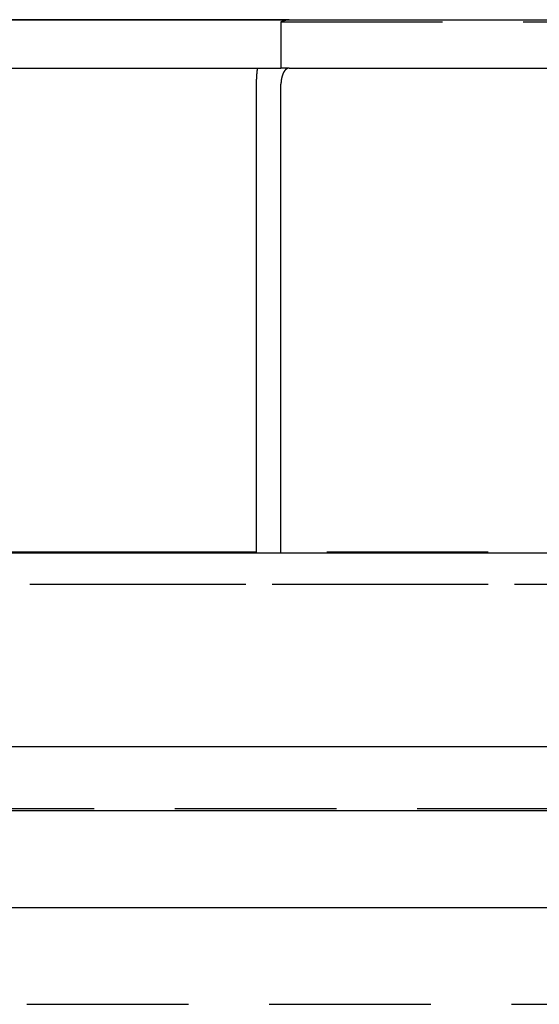
# Model space of a CAD drawing. Extents: x -150 to 151, y -350 to 514.
# Drawn here: x 27 to 43, y 267 to 297 of the extents above; entities that cross this region are included whole.
import ezdxf

# ---------------------------------------------------------------- set-up
doc = ezdxf.new("R2010")
doc.units = 0
doc.header["$LTSCALE"] = 20
doc.linetypes.add('VERDECKT', pattern=[0.375, 0.25, -0.125])
doc.layers.get('0').update_dxf_attribs({"linetype": 'CONTINUOUS'})
doc.layers.add('STEMPEL', color=3, linetype='CONTINUOUS')

# ---------------------------------------------------------------- blocks, each defined once
blk = doc.blocks.new('A$C7875C337')
at = {"color": 3, "linetype": 'CONTINUOUS', "extrusion": (0, 1, -2e-16)}
for p, q in [((35.585, 297.23), (-84.635, 297.23)), ((-41.715, 297.23), (35.585, 297.23)), ((35.585, 297.23), (55.075, 297.23)), ((35.333, 297.166), (35.333, 295.73)), ((-84.131, 295.73), (35.333, 295.73)), ((35.585, 295.73), (55.075, 295.73)), ((34.578, 280.73), (34.578, 295.23)), ((35.333, 280.73), (35.333, 295.23)), ((-17.25, 280.73), (143.285, 280.73)), ((34.578, 280.75), (-3.011, 280.75)), ((-17.25, 274.73), (143.285, 274.73)), ((-148.752, 272.75), (151.248, 272.75)), ((-148.752, 269.75), (151.248, 269.75))]:
    blk.add_line(p, q, dxfattribs=at)
at = {"color": 1, "linetype": 'VERDECKT', "extrusion": (0, 1, -2e-16)}
for p, q in [((35.333, 297.166), (52.654, 297.166)), ((35.585, 295.73), (35.333, 295.73)), ((64.248, 280.75), (34.578, 280.75)), ((64.248, 279.75), (-61.752, 279.75)), ((55.06, 279.75), (-8.371, 279.75)), ((52.048, 272.804), (-49.552, 272.804)), ((-17.531, 266.75), (145.12, 266.75))]:
    blk.add_line(p, q, dxfattribs=at)
at = {"color": 3}
for points in [[(35.333, 297.166, 0), (35.334, 297.167, 0), (35.336, 297.168, 0), (35.337, 297.168, 0), (35.339, 297.169, 0), (35.34, 297.17, 0), (35.341, 297.17, 0), (35.342, 297.171, 0), (35.344, 297.172, 0), (35.345, 297.172, 0), (35.346, 297.173, 0), (35.348, 297.173, 0), (35.349, 297.174, 0), (35.35, 297.175, 0), (35.352, 297.175, 0), (35.353, 297.176, 0), (35.354, 297.177, 0), (35.356, 297.177, 0), (35.357, 297.178, 0), (35.358, 297.178, 0), (35.36, 297.179, 0), (35.361, 297.18, 0), (35.362, 297.18, 0), (35.364, 297.181, 0), (35.365, 297.181, 0), (35.366, 297.182, 0), (35.368, 297.183, 0), (35.369, 297.183, 0), (35.37, 297.184, 0), (35.371, 297.184, 0), (35.373, 297.185, 0), (35.374, 297.185, 0), (35.376, 297.186, 0), (35.377, 297.187, 0), (35.378, 297.187, 0), (35.38, 297.188, 0), (35.381, 297.188, 0), (35.382, 297.189, 0), (35.383, 297.189, 0), (35.385, 297.19, 0), (35.386, 297.19, 0), (35.388, 297.191, 0), (35.389, 297.191, 0), (35.39, 297.192, 0), (35.392, 297.193, 0), (35.393, 297.193, 0), (35.394, 297.194, 0), (35.396, 297.194, 0), (35.397, 297.195, 0), (35.398, 297.195, 0), (35.4, 297.196, 0), (35.401, 297.196, 0), (35.402, 297.197, 0), (35.404, 297.197, 0), (35.405, 297.198, 0), (35.406, 297.198, 0), (35.408, 297.198, 0), (35.409, 297.199, 0), (35.41, 297.199, 0), (35.412, 297.2, 0), (35.413, 297.2, 0), (35.414, 297.201, 0), (35.416, 297.201, 0), (35.417, 297.202, 0), (35.418, 297.202, 0), (35.42, 297.203, 0), (35.421, 297.203, 0), (35.422, 297.203, 0), (35.424, 297.204, 0), (35.425, 297.204, 0), (35.426, 297.205, 0), (35.428, 297.205, 0), (35.429, 297.206, 0), (35.43, 297.206, 0), (35.432, 297.206, 0), (35.433, 297.207, 0), (35.434, 297.207, 0), (35.436, 297.208, 0), (35.437, 297.208, 0), (35.438, 297.208, 0), (35.44, 297.209, 0), (35.441, 297.209, 0), (35.443, 297.21, 0), (35.444, 297.21, 0), (35.445, 297.21, 0), (35.447, 297.211, 0), (35.448, 297.211, 0), (35.449, 297.211, 0), (35.45, 297.212, 0), (35.452, 297.212, 0), (35.453, 297.212, 0), (35.455, 297.213, 0), (35.456, 297.213, 0), (35.457, 297.213, 0), (35.459, 297.214, 0), (35.46, 297.214, 0), (35.461, 297.214, 0), (35.462, 297.215, 0), (35.464, 297.215, 0), (35.465, 297.215, 0), (35.467, 297.216, 0), (35.468, 297.216, 0), (35.469, 297.216, 0), (35.471, 297.217, 0), (35.472, 297.217, 0), (35.473, 297.217, 0), (35.474, 297.218, 0), (35.476, 297.218, 0), (35.477, 297.218, 0), (35.478, 297.218, 0), (35.48, 297.219, 0), (35.481, 297.219, 0), (35.483, 297.219, 0), (35.484, 297.22, 0), (35.485, 297.22, 0), (35.486, 297.22, 0), (35.488, 297.22, 0), (35.489, 297.221, 0), (35.49, 297.221, 0), (35.492, 297.221, 0), (35.493, 297.221, 0), (35.495, 297.222, 0), (35.496, 297.222, 0), (35.497, 297.222, 0), (35.498, 297.222, 0), (35.5, 297.222, 0), (35.501, 297.223, 0), (35.502, 297.223, 0), (35.504, 297.223, 0), (35.505, 297.223, 0), (35.506, 297.224, 0), (35.508, 297.224, 0), (35.509, 297.224, 0), (35.51, 297.224, 0), (35.512, 297.224, 0), (35.513, 297.225, 0), (35.514, 297.225, 0), (35.516, 297.225, 0), (35.517, 297.225, 0), (35.518, 297.225, 0), (35.52, 297.225, 0), (35.521, 297.226, 0), (35.522, 297.226, 0), (35.523, 297.226, 0), (35.525, 297.226, 0), (35.526, 297.226, 0), (35.527, 297.226, 0), (35.529, 297.227, 0), (35.53, 297.227, 0), (35.531, 297.227, 0), (35.533, 297.227, 0), (35.534, 297.227, 0), (35.535, 297.227, 0), (35.536, 297.227, 0), (35.538, 297.227, 0), (35.539, 297.228, 0), (35.54, 297.228, 0), (35.542, 297.228, 0), (35.543, 297.228, 0), (35.544, 297.228, 0), (35.545, 297.228, 0), (35.547, 297.228, 0), (35.548, 297.228, 0), (35.549, 297.228, 0), (35.551, 297.229, 0), (35.552, 297.229, 0), (35.553, 297.229, 0), (35.554, 297.229, 0), (35.556, 297.229, 0), (35.557, 297.229, 0), (35.558, 297.229, 0), (35.56, 297.229, 0), (35.561, 297.229, 0), (35.562, 297.229, 0), (35.563, 297.229, 0), (35.565, 297.229, 0), (35.566, 297.229, 0), (35.567, 297.229, 0), (35.569, 297.229, 0), (35.57, 297.23, 0), (35.571, 297.23, 0), (35.572, 297.23, 0), (35.574, 297.23, 0), (35.575, 297.23, 0), (35.576, 297.23, 0), (35.577, 297.23, 0), (35.579, 297.23, 0), (35.58, 297.23, 0), (35.581, 297.23, 0), (35.582, 297.23, 0), (35.584, 297.23, 0), (35.585, 297.23, 0)], [(34.578, 295.23, 0), (34.578, 295.232, 0), (34.578, 295.235, 0), (34.578, 295.237, 0), (34.578, 295.24, 0), (34.578, 295.242, 0), (34.578, 295.245, 0), (34.578, 295.247, 0), (34.578, 295.25, 0), (34.578, 295.252, 0), (34.578, 295.255, 0), (34.578, 295.257, 0), (34.578, 295.26, 0), (34.578, 295.262, 0), (34.578, 295.265, 0), (34.578, 295.267, 0), (34.578, 295.27, 0), (34.578, 295.272, 0), (34.578, 295.275, 0), (34.578, 295.277, 0), (34.578, 295.28, 0), (34.578, 295.283, 0), (34.578, 295.285, 0), (34.578, 295.288, 0), (34.578, 295.29, 0), (34.578, 295.293, 0), (34.579, 295.295, 0), (34.579, 295.298, 0), (34.579, 295.3, 0), (34.579, 295.303, 0), (34.579, 295.305, 0), (34.579, 295.308, 0), (34.579, 295.311, 0), (34.579, 295.313, 0), (34.579, 295.316, 0), (34.579, 295.318, 0), (34.579, 295.321, 0), (34.579, 295.323, 0), (34.579, 295.326, 0), (34.579, 295.329, 0), (34.579, 295.331, 0), (34.579, 295.334, 0), (34.58, 295.336, 0), (34.58, 295.339, 0), (34.58, 295.342, 0), (34.58, 295.344, 0), (34.58, 295.347, 0), (34.58, 295.349, 0), (34.58, 295.352, 0), (34.58, 295.355, 0), (34.58, 295.357, 0), (34.58, 295.36, 0), (34.58, 295.362, 0), (34.58, 295.365, 0), (34.581, 295.368, 0), (34.581, 295.37, 0), (34.581, 295.373, 0), (34.581, 295.375, 0), (34.581, 295.378, 0), (34.581, 295.381, 0), (34.581, 295.383, 0), (34.581, 295.386, 0), (34.581, 295.388, 0), (34.581, 295.391, 0), (34.581, 295.394, 0), (34.582, 295.396, 0), (34.582, 295.399, 0), (34.582, 295.402, 0), (34.582, 295.404, 0), (34.582, 295.407, 0), (34.582, 295.409, 0), (34.582, 295.412, 0), (34.582, 295.415, 0), (34.583, 295.417, 0), (34.583, 295.42, 0), (34.583, 295.423, 0), (34.583, 295.425, 0), (34.583, 295.428, 0), (34.583, 295.431, 0), (34.583, 295.433, 0), (34.583, 295.436, 0), (34.584, 295.439, 0), (34.584, 295.441, 0), (34.584, 295.444, 0), (34.584, 295.446, 0), (34.584, 295.449, 0), (34.584, 295.452, 0), (34.584, 295.454, 0), (34.585, 295.457, 0), (34.585, 295.46, 0), (34.585, 295.462, 0), (34.585, 295.465, 0), (34.585, 295.468, 0), (34.585, 295.47, 0), (34.586, 295.473, 0), (34.586, 295.476, 0), (34.586, 295.478, 0), (34.586, 295.481, 0), (34.586, 295.484, 0), (34.586, 295.486, 0), (34.587, 295.489, 0), (34.587, 295.492, 0), (34.587, 295.494, 0), (34.587, 295.497, 0), (34.587, 295.5, 0), (34.587, 295.502, 0), (34.588, 295.505, 0), (34.588, 295.508, 0), (34.588, 295.51, 0), (34.588, 295.513, 0), (34.588, 295.516, 0), (34.589, 295.518, 0), (34.589, 295.521, 0), (34.589, 295.524, 0), (34.589, 295.526, 0), (34.589, 295.529, 0), (34.59, 295.531, 0), (34.59, 295.534, 0), (34.59, 295.537, 0), (34.59, 295.539, 0), (34.59, 295.542, 0), (34.591, 295.545, 0), (34.591, 295.547, 0), (34.591, 295.55, 0), (34.591, 295.553, 0), (34.592, 295.555, 0), (34.592, 295.558, 0), (34.592, 295.561, 0), (34.592, 295.563, 0), (34.592, 295.566, 0), (34.593, 295.569, 0), (34.593, 295.571, 0), (34.593, 295.574, 0), (34.593, 295.577, 0), (34.593, 295.579, 0), (34.594, 295.582, 0), (34.594, 295.585, 0), (34.594, 295.587, 0), (34.594, 295.59, 0), (34.595, 295.593, 0), (34.595, 295.595, 0), (34.595, 295.598, 0), (34.596, 295.601, 0), (34.596, 295.603, 0), (34.596, 295.606, 0), (34.596, 295.609, 0), (34.596, 295.611, 0), (34.597, 295.614, 0), (34.597, 295.617, 0), (34.597, 295.619, 0), (34.598, 295.622, 0), (34.598, 295.625, 0), (34.598, 295.627, 0), (34.598, 295.63, 0), (34.599, 295.633, 0), (34.599, 295.635, 0), (34.599, 295.638, 0), (34.599, 295.64, 0), (34.6, 295.643, 0), (34.6, 295.646, 0), (34.6, 295.648, 0), (34.601, 295.651, 0), (34.601, 295.654, 0), (34.601, 295.656, 0), (34.602, 295.659, 0), (34.602, 295.662, 0), (34.602, 295.664, 0), (34.602, 295.667, 0), (34.603, 295.67, 0), (34.603, 295.672, 0), (34.603, 295.675, 0), (34.604, 295.677, 0), (34.604, 295.68, 0), (34.604, 295.683, 0), (34.605, 295.685, 0), (34.605, 295.688, 0), (34.605, 295.691, 0), (34.605, 295.693, 0), (34.606, 295.696, 0), (34.606, 295.698, 0), (34.606, 295.701, 0), (34.607, 295.704, 0), (34.607, 295.706, 0), (34.607, 295.709, 0), (34.608, 295.712, 0), (34.608, 295.714, 0), (34.608, 295.717, 0), (34.609, 295.719, 0), (34.609, 295.722, 0), (34.609, 295.725, 0), (34.61, 295.727, 0), (34.61, 295.73, 0)], [(35.585, 295.73, 0), (35.584, 295.73, 0), (35.584, 295.73, 0), (35.583, 295.73, 0), (35.582, 295.73, 0), (35.582, 295.73, 0), (35.581, 295.73, 0), (35.58, 295.73, 0), (35.58, 295.73, 0), (35.579, 295.73, 0), (35.578, 295.73, 0), (35.578, 295.73, 0), (35.577, 295.73, 0), (35.576, 295.729, 0), (35.576, 295.729, 0), (35.575, 295.729, 0), (35.574, 295.729, 0), (35.574, 295.729, 0), (35.573, 295.729, 0), (35.572, 295.729, 0), (35.572, 295.729, 0), (35.571, 295.729, 0), (35.57, 295.729, 0), (35.57, 295.729, 0), (35.569, 295.729, 0), (35.568, 295.729, 0), (35.568, 295.729, 0), (35.567, 295.728, 0), (35.566, 295.728, 0), (35.566, 295.728, 0), (35.565, 295.728, 0), (35.564, 295.728, 0), (35.564, 295.728, 0), (35.563, 295.728, 0), (35.562, 295.728, 0), (35.562, 295.728, 0), (35.561, 295.727, 0), (35.56, 295.727, 0), (35.559, 295.727, 0), (35.559, 295.727, 0), (35.558, 295.727, 0), (35.557, 295.727, 0), (35.557, 295.727, 0), (35.556, 295.726, 0), (35.555, 295.726, 0), (35.555, 295.726, 0), (35.554, 295.726, 0), (35.553, 295.726, 0), (35.553, 295.726, 0), (35.552, 295.725, 0), (35.551, 295.725, 0), (35.55, 295.725, 0), (35.55, 295.725, 0), (35.549, 295.725, 0), (35.548, 295.724, 0), (35.548, 295.724, 0), (35.547, 295.724, 0), (35.546, 295.724, 0), (35.546, 295.724, 0), (35.545, 295.723, 0), (35.544, 295.723, 0), (35.544, 295.723, 0), (35.543, 295.723, 0), (35.542, 295.722, 0), (35.541, 295.722, 0), (35.541, 295.722, 0), (35.54, 295.722, 0), (35.539, 295.722, 0), (35.539, 295.721, 0), (35.538, 295.721, 0), (35.537, 295.721, 0), (35.537, 295.72, 0), (35.536, 295.72, 0), (35.535, 295.72, 0), (35.535, 295.72, 0), (35.534, 295.719, 0), (35.533, 295.719, 0), (35.532, 295.719, 0), (35.532, 295.718, 0), (35.531, 295.718, 0), (35.53, 295.718, 0), (35.53, 295.718, 0), (35.529, 295.717, 0), (35.528, 295.717, 0), (35.528, 295.717, 0), (35.527, 295.716, 0), (35.526, 295.716, 0), (35.526, 295.716, 0), (35.525, 295.715, 0), (35.524, 295.715, 0), (35.523, 295.715, 0), (35.523, 295.714, 0), (35.522, 295.714, 0), (35.522, 295.714, 0), (35.521, 295.713, 0), (35.52, 295.713, 0), (35.52, 295.713, 0), (35.519, 295.712, 0), (35.518, 295.712, 0), (35.517, 295.711, 0), (35.517, 295.711, 0), (35.516, 295.711, 0), (35.515, 295.71, 0), (35.515, 295.71, 0), (35.514, 295.71, 0), (35.513, 295.709, 0), (35.513, 295.709, 0), (35.512, 295.708, 0), (35.511, 295.708, 0), (35.511, 295.708, 0), (35.51, 295.707, 0), (35.51, 295.707, 0), (35.509, 295.706, 0), (35.508, 295.706, 0), (35.508, 295.706, 0), (35.507, 295.705, 0), (35.506, 295.705, 0), (35.506, 295.704, 0), (35.505, 295.704, 0), (35.504, 295.703, 0), (35.504, 295.703, 0), (35.503, 295.703, 0), (35.502, 295.702, 0), (35.502, 295.702, 0), (35.501, 295.701, 0), (35.5, 295.701, 0), (35.5, 295.7, 0), (35.499, 295.7, 0), (35.498, 295.699, 0), (35.498, 295.699, 0), (35.497, 295.698, 0), (35.497, 295.698, 0), (35.496, 295.698, 0), (35.495, 295.697, 0), (35.495, 295.697, 0), (35.494, 295.696, 0), (35.494, 295.696, 0), (35.493, 295.695, 0), (35.492, 295.695, 0), (35.492, 295.694, 0), (35.491, 295.694, 0), (35.49, 295.693, 0), (35.49, 295.693, 0), (35.489, 295.692, 0), (35.489, 295.692, 0), (35.488, 295.691, 0), (35.487, 295.691, 0), (35.487, 295.69, 0), (35.486, 295.69, 0), (35.486, 295.689, 0), (35.485, 295.689, 0), (35.484, 295.688, 0), (35.484, 295.688, 0), (35.483, 295.687, 0), (35.483, 295.687, 0), (35.482, 295.686, 0), (35.481, 295.686, 0), (35.481, 295.685, 0), (35.48, 295.684, 0), (35.48, 295.684, 0), (35.479, 295.683, 0), (35.478, 295.683, 0), (35.478, 295.682, 0), (35.477, 295.682, 0), (35.477, 295.681, 0), (35.476, 295.681, 0), (35.475, 295.68, 0), (35.475, 295.679, 0), (35.474, 295.679, 0), (35.474, 295.678, 0), (35.473, 295.678, 0), (35.472, 295.677, 0), (35.472, 295.676, 0), (35.471, 295.676, 0), (35.471, 295.675, 0), (35.47, 295.674, 0), (35.469, 295.674, 0), (35.469, 295.673, 0), (35.468, 295.673, 0), (35.468, 295.672, 0), (35.467, 295.671, 0), (35.466, 295.671, 0), (35.466, 295.67, 0), (35.465, 295.669, 0), (35.464, 295.669, 0), (35.464, 295.668, 0), (35.463, 295.667, 0), (35.463, 295.667, 0), (35.462, 295.666, 0), (35.461, 295.665, 0), (35.461, 295.665, 0), (35.46, 295.664, 0), (35.46, 295.663, 0), (35.459, 295.663, 0), (35.458, 295.662, 0), (35.458, 295.661, 0), (35.457, 295.661, 0), (35.456, 295.66, 0), (35.456, 295.659, 0), (35.455, 295.658, 0), (35.455, 295.658, 0), (35.454, 295.657, 0), (35.453, 295.656, 0), (35.453, 295.655, 0), (35.452, 295.655, 0), (35.452, 295.654, 0), (35.451, 295.653, 0), (35.45, 295.653, 0), (35.45, 295.652, 0), (35.449, 295.651, 0), (35.449, 295.65, 0), (35.448, 295.65, 0), (35.448, 295.649, 0), (35.447, 295.648, 0), (35.446, 295.647, 0), (35.446, 295.646, 0), (35.445, 295.646, 0), (35.445, 295.645, 0), (35.444, 295.644, 0), (35.443, 295.643, 0), (35.443, 295.643, 0), (35.442, 295.642, 0), (35.442, 295.641, 0), (35.441, 295.64, 0), (35.441, 295.639, 0), (35.44, 295.639, 0), (35.439, 295.638, 0), (35.439, 295.637, 0), (35.438, 295.636, 0), (35.438, 295.635, 0), (35.437, 295.634, 0), (35.437, 295.634, 0), (35.436, 295.633, 0), (35.435, 295.632, 0), (35.435, 295.631, 0), (35.434, 295.63, 0), (35.434, 295.629, 0), (35.433, 295.629, 0), (35.433, 295.628, 0), (35.432, 295.627, 0), (35.431, 295.626, 0), (35.431, 295.625, 0), (35.43, 295.624, 0), (35.43, 295.624, 0), (35.429, 295.623, 0), (35.429, 295.622, 0), (35.428, 295.621, 0), (35.428, 295.62, 0), (35.427, 295.619, 0), (35.427, 295.618, 0), (35.426, 295.617, 0), (35.425, 295.617, 0), (35.425, 295.616, 0), (35.424, 295.615, 0), (35.424, 295.614, 0), (35.423, 295.613, 0), (35.423, 295.612, 0), (35.422, 295.611, 0), (35.422, 295.61, 0), (35.421, 295.61, 0), (35.421, 295.609, 0), (35.42, 295.608, 0), (35.42, 295.607, 0), (35.419, 295.606, 0), (35.419, 295.605, 0), (35.418, 295.604, 0), (35.418, 295.603, 0), (35.417, 295.602, 0), (35.417, 295.602, 0), (35.416, 295.601, 0), (35.416, 295.6, 0), (35.415, 295.599, 0), (35.415, 295.598, 0), (35.414, 295.597, 0), (35.414, 295.596, 0), (35.413, 295.595, 0), (35.413, 295.594, 0), (35.412, 295.593, 0), (35.412, 295.592, 0), (35.411, 295.592, 0), (35.411, 295.591, 0), (35.41, 295.59, 0), (35.41, 295.589, 0), (35.409, 295.588, 0), (35.409, 295.587, 0), (35.408, 295.586, 0), (35.408, 295.585, 0), (35.407, 295.584, 0), (35.407, 295.583, 0), (35.407, 295.582, 0), (35.406, 295.582, 0), (35.406, 295.581, 0), (35.405, 295.58, 0), (35.405, 295.579, 0), (35.404, 295.578, 0), (35.404, 295.577, 0), (35.403, 295.576, 0), (35.403, 295.575, 0), (35.402, 295.574, 0), (35.402, 295.573, 0), (35.401, 295.572, 0), (35.401, 295.571, 0), (35.401, 295.57, 0), (35.4, 295.569, 0), (35.4, 295.568, 0), (35.399, 295.567, 0), (35.399, 295.566, 0), (35.398, 295.565, 0), (35.398, 295.564, 0), (35.397, 295.563, 0), (35.397, 295.562, 0), (35.397, 295.561, 0), (35.396, 295.56, 0), (35.396, 295.559, 0), (35.395, 295.558, 0), (35.395, 295.557, 0), (35.394, 295.556, 0), (35.394, 295.555, 0), (35.393, 295.554, 0), (35.393, 295.553, 0), (35.392, 295.552, 0), (35.392, 295.551, 0), (35.392, 295.55, 0), (35.391, 295.549, 0), (35.391, 295.548, 0), (35.39, 295.547, 0), (35.39, 295.546, 0), (35.389, 295.545, 0), (35.389, 295.544, 0), (35.389, 295.542, 0), (35.388, 295.541, 0), (35.388, 295.54, 0), (35.387, 295.539, 0), (35.387, 295.538, 0), (35.386, 295.537, 0), (35.386, 295.536, 0), (35.386, 295.535, 0), (35.385, 295.534, 0), (35.385, 295.533, 0), (35.384, 295.531, 0), (35.384, 295.53, 0), (35.383, 295.529, 0), (35.383, 295.528, 0), (35.383, 295.527, 0), (35.382, 295.526, 0), (35.382, 295.525, 0), (35.381, 295.524, 0), (35.381, 295.522, 0), (35.38, 295.521, 0), (35.38, 295.52, 0), (35.38, 295.519, 0), (35.379, 295.518, 0), (35.379, 295.517, 0), (35.378, 295.516, 0), (35.378, 295.514, 0), (35.378, 295.513, 0), (35.377, 295.512, 0), (35.377, 295.511, 0), (35.376, 295.51, 0), (35.376, 295.509, 0), (35.376, 295.507, 0), (35.375, 295.506, 0), (35.375, 295.505, 0), (35.374, 295.504, 0), (35.374, 295.503, 0), (35.374, 295.502, 0), (35.373, 295.5, 0), (35.373, 295.499, 0), (35.373, 295.498, 0), (35.372, 295.497, 0), (35.372, 295.496, 0), (35.371, 295.495, 0), (35.371, 295.493, 0), (35.371, 295.492, 0), (35.37, 295.491, 0), (35.37, 295.49, 0), (35.37, 295.489, 0), (35.369, 295.487, 0), (35.369, 295.486, 0), (35.368, 295.485, 0), (35.368, 295.484, 0), (35.368, 295.483, 0), (35.367, 295.481, 0), (35.367, 295.48, 0), (35.367, 295.479, 0), (35.366, 295.478, 0), (35.366, 295.476, 0), (35.366, 295.475, 0), (35.365, 295.474, 0), (35.365, 295.473, 0), (35.365, 295.472, 0), (35.364, 295.47, 0), (35.364, 295.469, 0), (35.364, 295.468, 0), (35.363, 295.467, 0), (35.363, 295.466, 0), (35.363, 295.464, 0), (35.362, 295.463, 0), (35.362, 295.462, 0), (35.362, 295.461, 0), (35.361, 295.459, 0), (35.361, 295.458, 0), (35.361, 295.457, 0), (35.36, 295.456, 0), (35.36, 295.455, 0), (35.36, 295.453, 0), (35.359, 295.452, 0), (35.359, 295.451, 0), (35.359, 295.45, 0), (35.359, 295.448, 0), (35.358, 295.447, 0), (35.358, 295.446, 0), (35.358, 295.445, 0), (35.357, 295.444, 0), (35.357, 295.442, 0), (35.357, 295.441, 0), (35.357, 295.44, 0), (35.356, 295.439, 0), (35.356, 295.438, 0), (35.356, 295.436, 0), (35.355, 295.435, 0), (35.355, 295.434, 0), (35.355, 295.433, 0), (35.355, 295.432, 0), (35.354, 295.43, 0), (35.354, 295.429, 0), (35.354, 295.428, 0), (35.354, 295.427, 0), (35.353, 295.425, 0), (35.353, 295.424, 0), (35.353, 295.423, 0), (35.352, 295.422, 0), (35.352, 295.421, 0), (35.352, 295.42, 0), (35.352, 295.418, 0), (35.352, 295.417, 0), (35.351, 295.416, 0), (35.351, 295.415, 0), (35.351, 295.413, 0), (35.351, 295.412, 0), (35.35, 295.411, 0), (35.35, 295.41, 0), (35.35, 295.409, 0), (35.35, 295.407, 0), (35.349, 295.406, 0), (35.349, 295.405, 0), (35.349, 295.404, 0), (35.349, 295.402, 0), (35.349, 295.401, 0), (35.348, 295.4, 0), (35.348, 295.399, 0), (35.348, 295.397, 0), (35.348, 295.396, 0), (35.347, 295.395, 0), (35.347, 295.393, 0), (35.347, 295.392, 0), (35.347, 295.391, 0), (35.346, 295.39, 0), (35.346, 295.388, 0), (35.346, 295.387, 0), (35.346, 295.386, 0), (35.346, 295.384, 0), (35.345, 295.383, 0), (35.345, 295.382, 0), (35.345, 295.381, 0), (35.345, 295.379, 0), (35.344, 295.378, 0), (35.344, 295.377, 0), (35.344, 295.375, 0), (35.344, 295.374, 0), (35.344, 295.373, 0), (35.343, 295.371, 0), (35.343, 295.37, 0), (35.343, 295.369, 0), (35.343, 295.367, 0), (35.343, 295.366, 0), (35.343, 295.365, 0), (35.342, 295.363, 0), (35.342, 295.362, 0), (35.342, 295.361, 0), (35.342, 295.359, 0), (35.342, 295.358, 0), (35.342, 295.357, 0), (35.341, 295.355, 0), (35.341, 295.354, 0), (35.341, 295.352, 0), (35.341, 295.351, 0), (35.341, 295.35, 0), (35.34, 295.348, 0), (35.34, 295.347, 0), (35.34, 295.346, 0), (35.34, 295.344, 0), (35.34, 295.343, 0), (35.34, 295.342, 0), (35.339, 295.34, 0), (35.339, 295.339, 0), (35.339, 295.337, 0), (35.339, 295.336, 0), (35.339, 295.335, 0), (35.339, 295.333, 0), (35.339, 295.332, 0), (35.338, 295.331, 0), (35.338, 295.329, 0), (35.338, 295.328, 0), (35.338, 295.326, 0), (35.338, 295.325, 0), (35.338, 295.324, 0), (35.338, 295.322, 0), (35.337, 295.321, 0), (35.337, 295.32, 0), (35.337, 295.318, 0), (35.337, 295.317, 0), (35.337, 295.315, 0), (35.337, 295.314, 0), (35.337, 295.313, 0), (35.337, 295.311, 0), (35.337, 295.31, 0), (35.336, 295.308, 0), (35.336, 295.307, 0), (35.336, 295.306, 0), (35.336, 295.304, 0), (35.336, 295.303, 0), (35.336, 295.301, 0), (35.336, 295.3, 0), (35.336, 295.299, 0), (35.336, 295.297, 0), (35.335, 295.296, 0), (35.335, 295.295, 0), (35.335, 295.293, 0), (35.335, 295.292, 0), (35.335, 295.29, 0), (35.335, 295.289, 0), (35.335, 295.288, 0), (35.335, 295.286, 0), (35.335, 295.285, 0), (35.335, 295.283, 0), (35.335, 295.282, 0), (35.335, 295.281, 0), (35.334, 295.279, 0), (35.334, 295.278, 0), (35.334, 295.277, 0), (35.334, 295.275, 0), (35.334, 295.274, 0), (35.334, 295.273, 0), (35.334, 295.271, 0), (35.334, 295.27, 0), (35.334, 295.268, 0), (35.334, 295.267, 0), (35.334, 295.266, 0), (35.334, 295.264, 0), (35.334, 295.263, 0), (35.334, 295.262, 0), (35.334, 295.26, 0), (35.334, 295.259, 0), (35.334, 295.258, 0), (35.334, 295.256, 0), (35.334, 295.255, 0), (35.334, 295.254, 0), (35.334, 295.252, 0), (35.334, 295.251, 0), (35.333, 295.249, 0), (35.333, 295.248, 0), (35.333, 295.247, 0), (35.333, 295.245, 0), (35.333, 295.244, 0), (35.333, 295.243, 0), (35.333, 295.242, 0), (35.333, 295.24, 0), (35.333, 295.239, 0), (35.333, 295.238, 0), (35.333, 295.236, 0), (35.333, 295.235, 0), (35.333, 295.234, 0), (35.333, 295.232, 0), (35.333, 295.231, 0), (35.333, 295.23, 0)]]:
    blk.add_polyline3d(points, dxfattribs=at)

msp = doc.modelspace()

# ---------------------------------------------------------------- block references
at = {"layer": 'STEMPEL'}
msp.add_blockref('A$C7875C337', (0, 0), dxfattribs=at)

doc.saveas('drawing.dxf')
